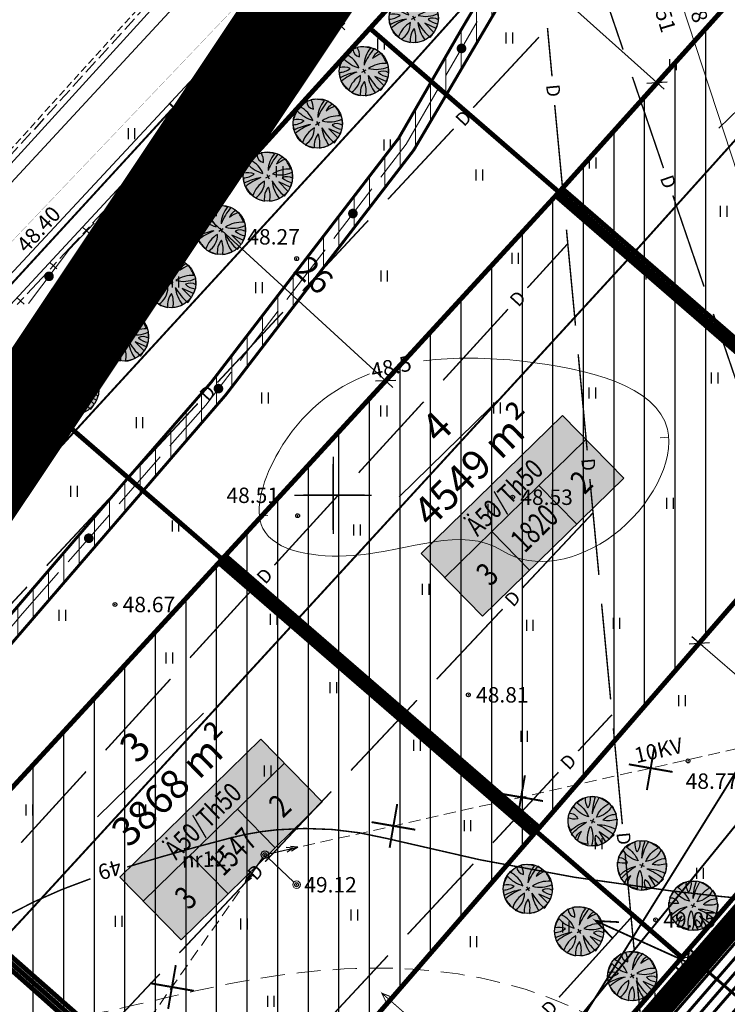
# Model space of a CAD drawing. Extents: x 548909 to 557403, y 6575597 to 6585864.
# Drawn here: x 550867 to 550941, y 6580447 to 6580549 of the extents above; entities that cross this region are included whole.
import ezdxf
from ezdxf.enums import TextEntityAlignment as Align

# ---------------------------------------------------------------- set-up
doc = ezdxf.new("R2010")
doc.units = 0
doc.header["$MEASUREMENT"] = 0
doc.header["$PDMODE"] = 32
doc.header["$PDSIZE"] = 0.4
for name, pattern in [('AUSGEZOGEN', [0]), ('BORDER', [1.75, 0.5, -0.25, 0.5, -0.25, 0, -0.25]), ('DASHED', [0.75, 0.5, -0.25]), ('DOTX2', [0.5, 0, -0.5]), ('HIDDEN', [0.375, 0.25, -0.125]), ('KATKE_1000', [4, 1.5, -0.5, 1.5, -0.5])]:
    doc.linetypes.add(name, pattern=pattern)
doc.layers.get('0').update_dxf_attribs({"linetype": 'CONTINUOUS'})
for name, color, linetype in [('10', 7, 'CONTINUOUS'), ('11', 6, 'CONTINUOUS'), ('12', 7, 'CONTINUOUS'), ('14', 4, 'CONTINUOUS'), ('2d', 7, 'CONTINUOUS'), ('40_BEM1', 152, 'AUSGEZOGEN'), ('AIAD', 4, 'CONTINUOUS'), ('ASKASVIT', 1, 'CONTINUOUS'), ('DP-tr-gaas', 20, 'GAASITRASS'), ('DP-tr-Kanal', 36, 'K1_KPROJEKT'), ('DP-tr-KPKABEL', 1, 'W2_KPROJEKT'), ('DP-tr-MPkaabel', 174, 'W1_KPROJEKT'), ('DP-tr-SIDEKANAL', 4, 'SIDE_KPROJEKT'), ('DP-tr-Vesi', 152, 'V1_KPROJEKT'), ('DP_eh_õigus', 7, 'CONTINUOUS'), ('DP_hoonestusala piir', 30, 'DASHED'), ('DP_krundinr', 6, 'CONTINUOUS'), ('DP_PROJ_H', 102, 'CONTINUOUS'), ('DP_servituut uus', 221, 'CONTINUOUS'), ('DP_TÄNAVAD', 252, 'CONTINUOUS'), ('drenaaz', 3, 'CONTINUOUS'), ('haljastus', 3, 'CONTINUOUS'), ('hoonestusala mõõtmed', 176, 'CONTINUOUS'), ('Hoonestusala_uus', 21, 'CONTINUOUS'), ('horisontaal', 34, 'CONTINUOUS'), ('K-pr-soojus', 6, 'T1_KPROJEKT'), ('KORGUSED', 7, 'CONTINUOUS'), ('MAPGRID', 6, 'CONTINUOUS'), ('nähtavuskolmnurgad', 131, 'DASHED'), ('PIIR', 1, 'CONTINUOUS'), ('PIIRID', 7, 'CONTINUOUS'), ('POSTID', 6, 'CONTINUOUS'), ('SIDE', 7, 'CONTINUOUS'), ('TEE 30', 21, 'CONTINUOUS'), ('VORK 63', 6, 'CONTINUOUS')]:
    doc.layers.add(name, color=color, linetype=linetype)
for name, color, linetype, lineweight in [('DP_ala_piir', 1, 'DP_LINE', 70), ('DP_TEEKAITSEVÖÖND', 5, 'ala ulatus', 13), ('DP_UUSPIIR', 230, 'CONTINUOUS', 211)]:
    doc.layers.add(name, color=color, linetype=linetype, lineweight=lineweight)
doc.styles.add('GEE1$1$KPR-jooned', font='romand.shx')
doc.styles.add('KPR-jooned', font='romand.shx')
doc.styles.add('pos', font='ARIAL.TTF')
doc.styles.add('ROMANC', font='romanc.shx')
doc.styles.get("Standard").update_dxf_attribs({"font": 'swissl.ttf', "height": 1.8})
doc.linetypes.add('ala ulatus', pattern='A,0.8,-0.4,[144,GEODEET.shx,S=0.1,R=0,X=0,Y=0],-0.4', length=1.6)
doc.linetypes.add('DP_LINE', pattern='A,0.5,-0.2,["DP",pos,S=0.1,R=0,X=-0.1,Y=-0.05],-0.25', length=0.95)
doc.linetypes.add('GAASITRASS', pattern='A,2.5,-1.5,["G",ROMANC,S=1.6,R=0,X=-0.8,Y=-0.8],-1.5,7.5', length=13)
doc.linetypes.add('K1_KPROJEKT', pattern='A,9.5,-1.25,["K1",KPR-jooned,S=1,R=0,X=-0.857,Y=-0.5],-1.25', length=12)
doc.linetypes.add('SIDE_KPROJEKT', pattern='A,9.5,-1.25,["/",KPR-jooned,S=1,R=0,X=-0.55,Y=-0.5],-1.25', length=12)
doc.linetypes.add('T1_KPROJEKT', pattern='A,9.5,-1.25,["T1",KPR-jooned,S=1,R=0,X=-0.8,Y=-0.5],-1.25', length=12)
doc.linetypes.add('TRACKS', pattern='A,3.81,[130,ltypeshp.shx,S=6.35,R=0,X=0,Y=0],3.81', length=7.62)
doc.linetypes.add('V1_KPROJEKT', pattern='A,9.5,-1.25,["V1",KPR-jooned,S=1,R=0,X=-0.845,Y=-0.5],-1.25', length=12)
doc.linetypes.add('W1_KPROJEKT', pattern='A,9.5,-1.25,["W1",KPR-jooned,S=1,R=0,X=-0.95,Y=-0.5],-1.25', length=12)
doc.linetypes.add('W2_KPROJEKT', pattern='A,9.5,-1.25,["W2",GEE1$1$KPR-jooned,S=1,R=0,X=-1.05,Y=-0.5],-1.25', length=12)
pattern_1 = [(90, (0, 0), (-1.5875, 3e-16), [])]

# ---------------------------------------------------------------- blocks, each defined once
blk = doc.blocks.new('RISTID')
at = {"linetype": 'Continuous'}
for p, q in [((100, 96.75), (100, 103.08)), ((96.42, 100), (103.22, 100))]:
    blk.add_line(p, q, dxfattribs=at)
blk = doc.blocks.new('ehitusoigus')
at = {"lineweight": -2}
blk.add_hatch(color=255, dxfattribs=at).paths.add_polyline_path([(-10.13, -5.55), (10.13, -5.55), (10.13, 3.45), (-10.13, 3.45)])
at = {"color": 1, "lineweight": -2}
for p, q in [((-10.13, 0), (10.13, 0)), ((-3.38, -5.55), (-3.38, 0)), ((3.38, -5.55), (3.38, 0))]:
    blk.add_line(p, q, dxfattribs=at)
at = {"color": 9, "lineweight": -2}
blk.add_lwpolyline([(-10.13, -5.55), (10.13, -5.55), (10.13, 3.45), (-10.13, 3.45)], close=True, dxfattribs=at)
at = {"color": 6, "lineweight": -2, "style": 'pos', "width": 0.8}
blk.add_attdef('1', text='', height=2, dxfattribs=at).set_placement((0, 1.61), align=Align.MIDDLE_CENTER)
at = {"color": 6, "lineweight": -2}
for tag, width, p in [('3', 0.8, (-6.75, -2.78)), ('0004', 0.7, (0, -2.78)), ('5', 0.8, (6.75, -2.78))]:
    blk.add_attdef(tag, text='', height=2.4, dxfattribs=dict(at, width=width)).set_placement(p, align=Align.MIDDLE_CENTER)
blk = doc.blocks.new('ligviteeritav objekt')
at = {"color": 1, "const_width": 0.2}
for points in [[(-1.82, 1.37), (1.82, -1.37)], [(-1.37, -1.82), (1.37, 1.82)]]:
    blk.add_lwpolyline(points, dxfattribs=at)
blk = doc.blocks.new('As91003p')
at = {"layer": 'ASKASVIT'}
for p, q in [((-100, 0), (100, 0)), ((277, -411), (405, -914)), ((568, -823), (277, -411))]:
    blk.add_line(p, q, dxfattribs=at)
at = {"layer": 'ASKASVIT', "linetype": 'Continuous'}
blk.add_line((0, 100), (0, -100), dxfattribs=at)
for centre, radius, start, end in [((94, -226), 1220, 116.8274, 136.1695), ((348, -1071), 2090, 97.7844, 107.2821), ((-126, -70), 1104, 42.0625, 70.0468), ((0, 0), 1000, 152.6553, 165.3635), ((-524, -143), 1521, 19.7525, 28.6091), ((671, 148), 1666, 181.3747, 197.4139), ((-658, 106), 1632, 349.2067, 5.2451), ((0, 0), 1000, 325.7055, 339.9154), ((0, 0), 1000, 209.1448, 231.4884), ((0, 0), 1000, 304.6077, 316.1654), ((63, 287), 1286, 246.6036, 264.7075), ((-507, 681), 1838, 291.9954, 299.7577)]:
    blk.add_arc(centre, radius, start, end, dxfattribs=at)
at = {"layer": 'ASKASVIT'}
for centre, radius, start, end in [((909, 1171), 1400, 192.7535, 223.2921), ((-1104, 359), 1005, 351.5395, 34.2359), ((350, 838), 328, 150.4475, 229.9757), ((-578, 1004), 830, 329.7656, 357.5024), ((-529, 1107), 740, 241.0194, 278.3606), ((-996, -88), 737, 38.8482, 73.4232), ((1091, -404), 1145, 110.299, 147.4367), ((1690, -1841), 2580, 109.9084, 127.2814), ((-622, -2145), 2284, 81.1772, 99.3822), ((-1083, -2111), 2367, 69.9486, 87.2105), ((292, -1150), 1153, 55.4747, 93.876), ((1042, 810), 1158, 224.3721, 264.9189), ((857, -103), 477, 83.9904, 129.977), ((736, -1036), 1311, 79.8475, 98.1209), ((-211, -1168), 1081, 89.8671, 130.8285), ((-896, 303), 790, 271.6443, 330.4458), ((58, -1065), 737, 110.2321, 157.454), ((-1152, -233), 966, 316.8433, 351.6678), ((1470, -829), 1535, 157.2347, 186.1946), ((2449, -256), 2394, 179.4995, 198.6861), ((1115, -159), 663, 195.531, 233.5935), ((460, -745), 409, 26.3674, 87.7493)]:
    blk.add_arc(centre, radius, start, end, dxfattribs=at)
blk = doc.blocks.new('2PUU')
h = blk.add_hatch(color=101)
edge = h.paths.add_edge_path()
edge.add_arc((0, 0), 1.12, 0, 360)
at = {"color": 122}
blk.add_circle((0, 0), 1.12, dxfattribs=at)
at = {"xscale": 0.001119999994217901, "yscale": 0.001119999986258335, "zscale": 0.00112, "rotation": 67.78498028016605}
blk.add_blockref('As91003p', (0, 0), dxfattribs=at)
blk = doc.blocks.new('BEMSTR')
at = {"layer": '40_BEM1'}
for p, q in [((1.5, 1.5), (-1.5, -1.5)), ((-1, 0), (2, 0)), ((0, -2), (0, 2))]:
    blk.add_line(p, q, dxfattribs=at)
blk = doc.blocks.new('PFEIL-SA')
at = {"layer": '40_BEM1'}
for p, q in [((0, 2), (0, 4)), ((0, -2), (0, -4))]:
    blk.add_line(p, q, dxfattribs=at)
blk.add_blockref('BEMSTR', (0, 0), dxfattribs=at)
blk = doc.blocks.new('lat3')
for radius in [0.25, 0.0167]:
    blk.add_circle((0, 0), radius)
blk = doc.blocks.new('noolk')
at = {"linetype": 'Continuous'}
for p, q in [((0.25, 0), (2.184, 0)), ((1.892, 0), (1.44, -0.148)), ((1.892, 0), (1.441, 0.15)), ((2.184, 0), (1.733, 0.15)), ((2.184, 0), (1.733, -0.148))]:
    blk.add_line(p, q, dxfattribs=at)
blk = doc.blocks.new('okast')
for p, q in [((-0.25, 0), (0.25, 0)), ((0, -0.25), (0, 0.25))]:
    blk.add_line(p, q)
blk = doc.blocks.new('*U114')
at = {"layer": 'AIAD', "lineweight": 0}
for p, q in [((-26.38, -28.47), (-28.42, -30.67)), ((-29.77, -32.14), (-31.81, -34.34)), ((-33.17, -35.81), (-35.21, -38.01)), ((-36.57, -39.48), (-38.61, -41.68)), ((-39.97, -43.15), (-42.01, -45.35)), ((-43.37, -46.81), (-45.41, -49.01)), ((-46.76, -50.48), (-48.8, -52.68)), ((-50.16, -54.15), (-52.2, -56.35))]:
    blk.add_line(p, q, dxfattribs=at)
at = {"layer": 'AIAD', "lineweight": 0, "xscale": 2, "yscale": 2, "zscale": 2, "rotation": 47.18940771205087}
for p in [(-25.7, -27.74), (-29.1, -31.41), (-32.49, -35.08), (-35.89, -38.74), (-39.29, -42.41), (-42.69, -46.08), (-46.08, -49.75), (-49.48, -53.42), (-52.88, -57.08)]:
    blk.add_blockref('okast', p, dxfattribs=at)
blk = doc.blocks.new('*U115')
at = {"layer": 'AIAD', "lineweight": 0}
for p, q in [((80.57, 87.3), (82.61, 89.51)), ((77.18, 83.63), (79.21, 85.83)), ((73.79, 79.95), (75.82, 82.16)), ((70.4, 76.28), (72.43, 78.48)), ((67.01, 72.6), (69.04, 74.81)), ((63.62, 68.93), (65.65, 71.13)), ((60.22, 65.25), (62.26, 67.46)), ((56.83, 61.58), (58.87, 63.78)), ((53.44, 57.91), (55.48, 60.11)), ((50.05, 54.23), (52.09, 56.44))]:
    blk.add_line(p, q, dxfattribs=at)
at = {"layer": 'AIAD', "lineweight": 0, "xscale": 2, "yscale": 2, "zscale": 2, "rotation": 47.29566366512161}
for p in [(83.28, 90.24), (79.89, 86.57), (76.5, 82.89), (73.11, 79.22), (69.72, 75.54), (66.33, 71.87), (62.94, 68.19), (59.55, 64.52), (56.16, 60.85), (52.76, 57.17), (49.37, 53.5)]:
    blk.add_blockref('okast', p, dxfattribs=at)
blk = doc.blocks.new('VKORIS')
at = {"linetype": 'Continuous'}
for p, q in [((0, 4), (0, -4)), ((-4, 0), (4, 0))]:
    blk.add_line(p, q, dxfattribs=at)
blk = doc.blocks.new('HEIN')
at = {"linetype": 'Continuous'}
for p, q in [((-0.234, 0.38), (-0.234, -0.381)), ((0.221, 0.38), (0.221, -0.381))]:
    blk.add_line(p, q, dxfattribs=at)
blk = doc.blocks.new('side')
at = {"const_width": 0.25}
blk.add_lwpolyline([(-0.125, 0, 1), (0.125, 0, 1)], format="xyb", close=True, dxfattribs=at)
blk = doc.blocks.new('*U137')
at = {"layer": 'SIDE', "lineweight": 0}
for p, q in [((179.36, 254.91), (182.61, 260.54)), ((175.25, 247.79), (178.61, 253.61)), ((172.61, 244.35), (175.25, 247.79)), ((167.73, 238.01), (171.69, 243.16)), ((162.86, 231.66), (166.82, 236.82)), ((157.99, 225.32), (161.95, 230.47)), ((154.43, 220.69), (157.07, 224.13)), ((150.7, 216.45), (154.43, 220.69)), ((145.42, 210.44), (149.71, 215.32)), ((140.14, 204.43), (144.43, 209.31)), ((135.41, 199.06), (139.14, 203.31)), ((131.72, 194.7), (135.41, 199.06))]:
    blk.add_line(p, q, dxfattribs=at)
at = {"layer": 'SIDE', "lineweight": 0, "xscale": 2, "yscale": 2, "zscale": 2}
for p in [(180.99, 257.73), (169.71, 240.59), (155.75, 222.41), (142.28, 206.87)]:
    blk.add_blockref('side', p, dxfattribs=at)
blk = doc.blocks.new('*U138')
at = {"layer": 'SIDE', "lineweight": 0}
for p, q in [((205.89, 226.33), (210.38, 231.03)), ((200.37, 220.54), (204.86, 225.24)), ((194.85, 214.75), (199.33, 219.46)), ((189.33, 208.96), (193.81, 213.67)), ((185.72, 205.19), (188.29, 207.88)), ((181.45, 199.53), (185.72, 205.19))]:
    blk.add_line(p, q, dxfattribs=at)
at = {"layer": 'SIDE', "lineweight": 0, "xscale": 2, "yscale": 2, "zscale": 2}
for p in [(197.09, 217.1), (183.59, 202.36)]:
    blk.add_blockref('side', p, dxfattribs=at)
blk = doc.blocks.new('*U196')
at = {"layer": 'drenaaz', "lineweight": 0}
for points in [[(0, 0, 0.15, 0.15, 0), (1.75, -5.12, 0, 0, 0)], [(2.72, -7.96, 0.15, 0.15, 0), (5.95, -17.42, 0, 0, 0)], [(6.92, -20.26, 0.15, 0.15, 0), (10.15, -29.72, 0, 0, 0)], [(11.12, -32.56, 0.15, 0.15, 0), (14.35, -42.03, 0, 0, 0)], [(15.32, -44.86, 0.15, 0.15, 0), (18.56, -54.33, 0, 0, 0)], [(19.53, -57.17, 0.15, 0.15, 0), (22.76, -66.63, 0, 0, 0)], [(23.73, -69.47, 0.15, 0.15, 0), (26.96, -78.93, 0, 0, 0)], [(27.93, -81.77, 0.15, 0.15, 0), (31.16, -91.23, 0, 0, 0)], [(32.13, -94.07, 0.15, 0.15, 0), (35.36, -103.54, 0, 0, 0)], [(36.33, -106.38, 0.15, 0.15, 0), (39.57, -115.84, 0, 0, 0)], [(40.54, -118.68, 0.15, 0.15, 0), (43.77, -128.14, 0, 0, 0)], [(44.74, -130.98, 0.15, 0.15, 0), (46.49, -136.1, 0, 0, 0)]]:
    blk.add_lwpolyline(points, format="xyseb", dxfattribs=at)
for p in [(2.23, -6.54), (14.84, -43.44), (27.44, -80.35), (40.05, -117.26)]:
    blk.add_text('D', height=1.4, rotation=288.8581, dxfattribs=at).set_placement(p, align=Align.MIDDLE_CENTER)
blk = doc.blocks.new('*U197')
at = {"layer": 'drenaaz', "lineweight": 0}
for points in [[(138.97, 149.22, 0.15, 0.15, 0), (145.79, 156.54, 0, 0, 0)], [(130.11, 139.71, 0.15, 0.15, 0), (136.93, 147.03, 0, 0, 0)], [(121.25, 130.2, 0.15, 0.15, 0), (128.07, 137.52, 0, 0, 0)], [(112.39, 120.68, 0.15, 0.15, 0), (119.21, 128, 0, 0, 0)], [(103.53, 111.17, 0.15, 0.15, 0), (110.35, 118.49, 0, 0, 0)], [(94.67, 101.66, 0.15, 0.15, 0), (101.49, 108.98, 0, 0, 0)], [(85.81, 92.14, 0.15, 0.15, 0), (92.63, 99.46, 0, 0, 0)]]:
    blk.add_lwpolyline(points, format="xyseb", dxfattribs=at)
for p in [(137.95, 148.13), (111.37, 119.59)]:
    blk.add_text('D', height=1.4, rotation=47.0375, dxfattribs=at).set_placement(p, align=Align.MIDDLE_CENTER)
blk = doc.blocks.new('*U198')
at = {"layer": 'drenaaz', "lineweight": 0}
for points in [[(0, 0, 0.15, 0.15, 0), (0.47, -5.01, 0, 0, 0)], [(0.75, -7.99, 0.15, 0.15, 0), (1.69, -17.95, 0, 0, 0)], [(1.97, -20.94, 0.15, 0.15, 0), (2.91, -30.89, 0, 0, 0)], [(3.19, -33.88, 0.15, 0.15, 0), (4.12, -43.84, 0, 0, 0)], [(4.4, -46.82, 0.15, 0.15, 0), (5.34, -56.78, 0, 0, 0)], [(5.62, -59.77, 0.15, 0.15, 0), (6.56, -69.72, 0, 0, 0)], [(6.84, -72.71, 0.15, 0.15, 0), (7.77, -82.67, 0, 0, 0)], [(8.06, -85.65, 0.15, 0.15, 0), (8.99, -95.61, 0, 0, 0)], [(9.27, -98.59, 0.15, 0.15, 0), (10.21, -108.55, 0, 0, 0)], [(10.49, -111.54, 0.15, 0.15, 0), (10.96, -116.55, 0, 0, 0)]]:
    blk.add_lwpolyline(points, format="xyseb", dxfattribs=at)
for p in [(0.61, -6.5), (4.26, -45.33), (7.92, -84.16)]:
    blk.add_text('D', height=1.4, rotation=275.373, dxfattribs=at).set_placement(p, align=Align.MIDDLE_CENTER)
blk = doc.blocks.new('*U199')
at = {"layer": 'drenaaz', "lineweight": 0}
for points in [[(142.94, 152.08, 0.15, 0.15, 0), (150.27, 159.88, 0, 0, 0)], [(134.03, 142.6, 0.15, 0.15, 0), (140.88, 149.89, 0, 0, 0)], [(125.13, 133.13, 0.15, 0.15, 0), (131.98, 140.42, 0, 0, 0)], [(116.23, 123.66, 0.15, 0.15, 0), (123.08, 130.94, 0, 0, 0)], [(107.32, 114.19, 0.15, 0.15, 0), (114.17, 121.47, 0, 0, 0)], [(98.42, 104.71, 0.15, 0.15, 0), (105.27, 112, 0, 0, 0)]]:
    blk.add_lwpolyline(points, format="xyseb", dxfattribs=at)
for p in [(141.91, 150.98), (115.2, 122.57)]:
    blk.add_text('D', height=1.4, rotation=46.7741, dxfattribs=at).set_placement(p, align=Align.MIDDLE_CENTER)
blk = doc.blocks.new('*U200')
at = {"layer": 'drenaaz', "lineweight": 0}
for points in [[(85.26, 91.63, 0.15, 0.15, 0), (88.78, 95.41, 0, 0, 0)], [(76.41, 82.11, 0.15, 0.15, 0), (83.22, 89.44, 0, 0, 0)], [(67.55, 72.6, 0.15, 0.15, 0), (74.37, 79.92, 0, 0, 0)], [(58.7, 63.08, 0.15, 0.15, 0), (65.51, 70.4, 0, 0, 0)]]:
    blk.add_lwpolyline(points, format="xyseb", dxfattribs=at)
blk.add_text('D', height=1.4, rotation=47.0614, dxfattribs=at).set_placement((84.24, 90.53), align=Align.MIDDLE_CENTER)
blk = doc.blocks.new('*U201')
at = {"layer": 'drenaaz', "lineweight": 0}
for points in [[(61.79, 68.36, 0.15, 0.15, 0), (69.26, 76.62, 0, 0, 0)], [(53.07, 58.71, 0.15, 0.15, 0), (59.78, 66.13, 0, 0, 0)], [(44.36, 49.07, 0.15, 0.15, 0), (51.06, 56.49, 0, 0, 0)], [(35.64, 39.42, 0.15, 0.15, 0), (42.34, 46.84, 0, 0, 0)], [(26.92, 29.78, 0.15, 0.15, 0), (33.63, 37.2, 0, 0, 0)], [(18.2, 20.14, 0.15, 0.15, 0), (24.91, 27.55, 0, 0, 0)], [(9.49, 10.49, 0.15, 0.15, 0), (16.19, 17.91, 0, 0, 0)], [(0, 0, 0.15, 0.15, 0), (7.47, 8.27, 0, 0, 0)]]:
    blk.add_lwpolyline(points, format="xyseb", dxfattribs=at)
for p in [(60.79, 67.24), (34.63, 38.31), (8.48, 9.38)]:
    blk.add_text('D', height=1.4, rotation=47.8874, dxfattribs=at).set_placement(p, align=Align.MIDDLE_CENTER)
blk = doc.blocks.new('Liitumiskilp')
at = {"layer": 'DP-tr-MPkaabel', "color": 7, "linetype": 'Continuous', "ltscale": 0.6, "const_width": 0.18}
for points in [[(252.24, -3.36), (262.57, -1.79), (260.21, -1.24)], [(262.57, -1.79), (262.57, -1.79), (260.47, -3)]]:
    blk.add_lwpolyline(points, dxfattribs=at)
at = {"layer": 'DP-tr-MPkaabel', "color": 7, "ltscale": 0.6}
blk.add_circle((252.33, -3.35), 0.5, dxfattribs=at)
blk = doc.blocks.new('liitumiskilp 2')
at = {"layer": 'DP-tr-MPkaabel', "ltscale": 1.5}
blk.add_hatch(color=256, dxfattribs=at).paths.add_polyline_path([(560476.7, 6580300.44), (560477.63, 6580302.49), (560473.63, 6580301.84)])
blk.add_line((560473.63, 6580301.84), (560476.7, 6580300.44), dxfattribs=at)
at = {"layer": 'DP-tr-MPkaabel', "ltscale": 1.5, "const_width": 0.3}
blk.add_lwpolyline([(560474.56, 6580303.89), (560473.63, 6580301.84), (560477.63, 6580302.49), (560476.7, 6580300.44), (560473.63, 6580301.84), (560477.63, 6580302.49), (560474.56, 6580303.89)], dxfattribs=at)

msp = doc.modelspace()

# ---------------------------------------------------------------- hatches: boundary and pattern name
at = {"layer": 'DP_servituut uus', "lineweight": 0}
h = msp.add_hatch(dxfattribs=at)
h.set_pattern_fill('ANSI31', color=256, scale=0.5, angle=45, style=0)
h.set_pattern_definition(pattern_1)
edge = h.paths.add_edge_path()
edge.add_line((551192.21, 6580643.91), (551190.99, 6580646.05))
edge.add_line((551190.99, 6580646.05), (551079.67, 6580586.71))
edge.add_line((551079.67, 6580586.71), (550926.1, 6580409.42))
edge.add_line((550926.1, 6580409.42), (550927.27, 6580406.95))
edge.add_line((550927.27, 6580406.95), (551081.25, 6580584.72))
edge.add_line((551081.25, 6580584.72), (551192.21, 6580643.91))
edge.add_line((551192.21, 6580643.91), (551190.99, 6580646.05))
h.paths.add_polyline_path([(550930.59, 6580414.61), (550935.74, 6580403.8), (550930.06, 6580401.09), (550926.1, 6580409.42)])
h = msp.add_hatch(dxfattribs=at)
h.set_pattern_fill('ANSI31', color=256, scale=0.5, angle=45, style=0)
h.set_pattern_definition(pattern_1)
h.paths.add_polyline_path([(550939.11, 6580584.99), (550940.11, 6580583.94), (550927.62, 6580568.57), (550908.38, 6580535.86), (550888.85, 6580510.43), (550855, 6580471.15), (550830.22, 6580438.66), (550817.54, 6580419.23), (550811.13, 6580409.42), (550786.01, 6580370.05), (550770.27, 6580345.64), (550766.84, 6580344.01), (550786.06, 6580373.82), (550806.27, 6580405.49), (550828.58, 6580439.8), (550842.09, 6580458.07), (550853.43, 6580472.39), (550878.71, 6580501.82), (550887.34, 6580511.74), (550906.8, 6580537.07), (550913.21, 6580548.19), (550925.98, 6580569.71), (550938.71, 6580585.39)])
at = {"layer": 'Hoonestusala_uus'}
h = msp.add_hatch(dxfattribs=at)
h.set_pattern_fill('ANSI31', color=256, angle=45, style=0)
h.set_pattern_definition([(90, (0, 0), (-3.175, 7e-16), [])])
h.paths.add_polyline_path([(550787.76, 6580372.76), (550806.23, 6580401.69), (550819.74, 6580417.32), (550847.32, 6580393.43), (550786.4, 6580364.45)])
h.paths.add_polyline_path([(550867.21, 6580402.91), (550847.32, 6580393.43), (550819.74, 6580417.32), (550857.37, 6580459.55), (550890.73, 6580430.06)])
h.paths.add_polyline_path([(550857.37, 6580459.55), (550880.38, 6580484.56), (550888.46, 6580493.37), (550921.09, 6580465.11), (550890.73, 6580430.06)])
h.paths.add_polyline_path([(550888.46, 6580493.37), (550923.45, 6580531.48), (550954.95, 6580504.2), (550921.09, 6580465.11)])
h.paths.add_polyline_path([(550952.52, 6580563.85), (550981.03, 6580534.27), (550954.95, 6580504.2), (550923.45, 6580531.48)])

# ---------------------------------------------------------------- linework, layer by layer
at = {"layer": '10', "linetype": 'HIDDEN', "lineweight": 0, "ltscale": 3}
msp.add_lwpolyline([(550736.54, 6580390.37), (550760.07, 6580416.64), (550784.02, 6580443.8), (550811.05, 6580475.2), (550839.19, 6580506.14), (550861.01, 6580529.83), (550881.17, 6580552.1), (550903.56, 6580576.8), (550928.73, 6580604.55), (550944.4, 6580621.78), (550982.64, 6580663.28), (551002.31, 6580684.8), (551027.1, 6580711.62), (551053.43, 6580740.63), (551078.02, 6580768.1), (551106.01, 6580800.56), (551128.76, 6580829.06), (551140.31, 6580844.03), (551157.71, 6580867.51), (551178.69, 6580896.67), (551202, 6580930.68), (551221.27, 6580959.43)], dxfattribs=at)
at = {"layer": '11', "linetype": 'HIDDEN', "lineweight": 0, "ltscale": 5}
for points in [[(550896.87, 6580463.56), (550979.77, 6580482.19)], [(550838.76, 6580385.85), (550890.6, 6580459.35)]]:
    msp.add_lwpolyline(points, dxfattribs=at)
at = {"layer": '11', "lineweight": 0}
msp.add_lwpolyline([(550893.2, 6580462.4), (550895.91, 6580459.83)], dxfattribs=at)
msp.add_circle((550896.2, 6580459.56), 0.4, dxfattribs=at)
at = {"layer": '12', "lineweight": 0}
for points in [[(550741.75, 6580392.16), (550778.07, 6580434.38), (550802.57, 6580462.36), (550823.84, 6580484.87), (550863.93, 6580529.65), (550910.06, 6580579.49), (550928.64, 6580600.52)], [(550720.94, 6580361.87), (550728.57, 6580376.14), (550742.42, 6580388.69), (550758.56, 6580406.24), (550781.04, 6580430.43), (550807.04, 6580459.14), (550914, 6580573.99)], [(550915.43, 6580572.58), (550807.77, 6580456.49), (550782.03, 6580428.16), (550760.39, 6580404.93), (550743.21, 6580386.09)], [(550972.34, 6580443.48), (550972.3, 6580446.79), (550960.54, 6580480.22), (550947.2, 6580517.61), (550935.46, 6580553.4), (550928.53, 6580564.41)]]:
    msp.add_lwpolyline(points, dxfattribs=at)
at = {"layer": '12', "linetype": 'DOTX2', "lineweight": 0, "const_width": 0.02}
msp.add_lwpolyline([(550932.75, 6580597.12), (550913.52, 6580575.51), (550867.16, 6580526.92), (550825.93, 6580482.24), (550804.41, 6580460.76), (550778.78, 6580432.8), (550746.59, 6580396.75), (550741.75, 6580392.16)], dxfattribs=at)
at = {"layer": '14', "lineweight": 0}
msp.add_lwpolyline([(550821.92, 6580484.56), (550825.75, 6580489.71), (550998.33, 6580679.1), (551004.05, 6580684.78)], dxfattribs=at)
at = {"layer": '2d'}
for p in [(550896.21, 6580524.57), (550918.64, 6580499.8), (550896.31, 6580497.88), (550877.34, 6580488.66), (550914.04, 6580479.28), (550936.86, 6580472.42), (550892.91, 6580462.68), (550896.2, 6580459.56), (550933.49, 6580455.92)]:
    msp.add_point(p, dxfattribs=at)
at = {"layer": 'DP-tr-gaas', "ltscale": 0.5, "const_width": 0.304, "flags": 128}
msp.add_lwpolyline([(551069.52, 6580599.48), (550898.52, 6580402.06)], dxfattribs=at)
at = {"layer": 'DP-tr-Kanal', "const_width": 0.304, "flags": 128}
msp.add_lwpolyline([(551070.17, 6580598.68), (550899.13, 6580401.22)], dxfattribs=at)
at = {"layer": 'DP-tr-MPkaabel', "lineweight": 25, "ltscale": 1.1, "const_width": 0.304, "flags": 128}
msp.add_lwpolyline([(550950.61, 6580440.48), (550937.82, 6580451.49)], dxfattribs=at)
at = {"layer": 'DP-tr-SIDEKANAL', "lineweight": 0, "ltscale": 0.5, "const_width": 0.1, "flags": 128}
msp.add_lwpolyline([(550935.5, 6580421.73), (550905.06, 6580448.3), (550905.58, 6580447.21), (550906.18, 6580447.86), (550905.06, 6580448.3)], dxfattribs=at)
at = {"layer": 'DP-tr-Vesi', "ltscale": 1.2, "const_width": 0.304, "elevation": 0.3, "flags": 128}
msp.add_lwpolyline([(551070.8, 6580597.86), (550899.82, 6580400.47)], dxfattribs=at)
at = {"layer": 'DP_ala_piir', "linetype": 'DP_LINE', "ltscale": 200, "const_width": 10}
msp.add_lwpolyline([(551000.02, 6580424.53), (550994.91, 6580442.47), (551222.19, 6580591.63), (551354.22, 6580654.68), (551193.82, 6580903.14), (551146.69, 6580844.72), (551142.78, 6580839.78), (551130.86, 6580824.73), (551119.74, 6580810.68), (551114.78, 6580804.43), (550900.6, 6580557.15), (550743.34, 6580321.69), (550752.21, 6580314.14), (550956.47, 6580411.46)], close=True, dxfattribs=at)
at = {"layer": 'DP_hoonestusala piir', "color": 7, "lineweight": 25, "ltscale": 0.3, "const_width": 0.506, "flags": 128}
for points in [[(550955.28, 6580504.58), (550923.79, 6580531.86)], [(550954.62, 6580503.82), (550923.11, 6580531.11)], [(550921.42, 6580465.49), (550888.8, 6580493.74)], [(550920.76, 6580464.73), (550888.12, 6580493)], [(550891.12, 6580430.51), (550857.71, 6580459.92)], [(550890.36, 6580429.63), (550857.03, 6580459.18)]]:
    msp.add_lwpolyline(points, dxfattribs=at)
at = {"layer": 'DP_krundinr'}
for p, q in [((550951.07, 6580548.86, -208.35), (550940.07, 6580538.11, -208.35)), ((550917.86, 6580510.6, -208.35), (550906.86, 6580499.85, -208.35)), ((550886.52, 6580477.39), (550875.52, 6580466.63))]:
    msp.add_line(p, q, dxfattribs=at)
at = {"layer": 'DP_servituut uus', "lineweight": 0, "const_width": 0.3, "flags": 128}
for points in [[(550766.84, 6580344.01), (550786.06, 6580373.82), (550806.27, 6580405.49), (550828.58, 6580439.8), (550842.09, 6580458.07), (550853.43, 6580472.39), (550878.71, 6580501.82), (550887.34, 6580511.74), (550906.8, 6580537.07), (550913.21, 6580548.19), (550925.98, 6580569.71), (550938.71, 6580585.39), (550939.11, 6580584.99)], [(550939.11, 6580584.99), (550940.11, 6580583.94), (550940.11, 6580583.94), (550927.62, 6580568.57), (550908.38, 6580535.86), (550888.85, 6580510.43), (550855, 6580471.15), (550830.22, 6580438.66), (550817.54, 6580419.23), (550811.13, 6580409.42), (550786.01, 6580370.05), (550770.27, 6580345.64)]]:
    msp.add_lwpolyline(points, dxfattribs=at)
at = {"layer": 'DP_TEEKAITSEVÖÖND', "color": 7, "linetype": 'ala ulatus', "ltscale": 10, "const_width": 0.202, "flags": 128}
for points in [[(550712.29, 6580324.35), (550724.33, 6580355.41), (550737.46, 6580378.03), (550777.75, 6580422.67), (550811.67, 6580462.49), (550834.5, 6580486.99), (550897.11, 6580555.18), (551122.99, 6580806.41), (551149.88, 6580841.87), (551233.33, 6580962.52)], [(550726.44, 6580318.86), (550738.06, 6580348.81), (550749.79, 6580369.03), (550789.17, 6580412.66), (550823.01, 6580452.39), (550845.65, 6580476.68), (550908.35, 6580544.97), (551134.7, 6580796.73), (551162.18, 6580832.95), (551245.82, 6580953.88)]]:
    msp.add_lwpolyline(points, dxfattribs=at)
at = {"layer": 'DP_TEEKAITSEVÖÖND', "color": 7, "linetype": 'ala ulatus', "ltscale": 10, "flags": 128}
for points in [[(550745.32, 6580311.54, 0.202, 0.202, 0), (550756.37, 6580340.02, 0.202, 0.202, 0), (550766.24, 6580357.04, 0.202, 0.202, 0), (550804.39, 6580399.31, 0.202, 0.202, 0), (550838.13, 6580438.91, 0.202, 0.202, 0), (550860.51, 6580462.93, 0.202, 0.202, 0), (550923.34, 6580531.36, 0.202, 0.202, 0), (551150.33, 6580783.82, 0.202, 0.202, 0), (551178.58, 6580821.07, 0.202, 0.202, 0), (551262.47, 6580942.37, 0.202, 0.202, 0)], [(550754.64, 6580307.92, 0.202, 0.202, 0), (550765.41, 6580335.68, 0.202, 0.202, 0), (550774.36, 6580351.12, 0.202, 0.202, 0), (550811.91, 6580392.71, 0.202, 0.202, 0), (550845.6, 6580432.26, 0.202, 0.202, 0), (550867.86, 6580456.14, 0.202, 0.202, 0), (550930.74, 6580524.63, 0.202, 0.202, 0), (551158.04, 6580777.45, 0.202, 0.202, 0), (551186.68, 6580815.2, 0.202, 0.202, 0), (551270.69, 6580936.68, 0.202, 0.202, 0)]]:
    msp.add_lwpolyline(points, format="xyseb", dxfattribs=at)
at = {"layer": 'DP_TÄNAVAD', "const_width": 2.5, "flags": 128}
msp.add_lwpolyline([(551307.34, 6580729.12), (551078.18, 6580606.88, 0.091994), (551060.41, 6580592.7), (550898.3, 6580405.55)], format="xyb", dxfattribs=at)
at = {"layer": 'DP_TÄNAVAD', "color": 254, "lineweight": 0, "ltscale": 2, "const_width": 7, "flags": 128}
msp.add_lwpolyline([(551309.83, 6580719.76), (551076.35, 6580595.22, 0.091916), (551072.07, 6580591.81), (550902.78, 6580396.49)], format="xyb", dxfattribs=at)
at = {"layer": 'DP_UUSPIIR', "color": 3, "linetype": 'TRACKS', "lineweight": -2, "ltscale": 0.3}
msp.add_line((550818.31, 6580460.52), (550935.15, 6580588.93), dxfattribs=at)
at = {"layer": 'DP_UUSPIIR', "lineweight": 0, "ltscale": 2, "const_width": 0.5, "flags": 128}
for points in [[(551062.36, 6580740.84), (551054.3, 6580731.55), (551031, 6580704.65), (550978.1, 6580643.57), (550973.4, 6580638.15), (550945.83, 6580606.33), (550936.85, 6580595.96), (550928.19, 6580585.96), (550915.44, 6580571.23), (550902.19, 6580555.94), (550892.41, 6580541.29), (550878.97, 6580521.17), (550903.82, 6580548.49), (550938.04, 6580586.09), (550944.88, 6580593.61), (550949.13, 6580598.25), (550973.8, 6580625.19), (551003.55, 6580657.63), (551090.34, 6580754.05)], [(550903.82, 6580548.49), (550878.97, 6580521.17), (550870.69, 6580508.77), (550936.21, 6580452.01), (550970.1, 6580491.14), (550968.98, 6580492.04), (550903.82, 6580548.49)]]:
    msp.add_lwpolyline(points, dxfattribs=at)
at = {"layer": 'DP_UUSPIIR', "const_width": 0.5, "flags": 128}
for points in [[(551314.76, 6580712.12), (551303.71, 6580729.17), (551066.83, 6580602.81), (550905.72, 6580416.82), (550895.93, 6580405.51), (550757.75, 6580339.68), (550745.99, 6580322.06), (550752.52, 6580316.5), (550921.88, 6580397.19), (550921.24, 6580398.46), (550923.81, 6580406.78), (550926.74, 6580410.16), (550968.19, 6580458.01), (551019.18, 6580516.88), (551079.67, 6580586.71), (551314.76, 6580712.12)], [(550903.82, 6580548.49), (550938.04, 6580586.09), (550998.23, 6580523.62), (550970.07, 6580491.1), (550903.82, 6580548.49)], [(550845.07, 6580470.42), (550864.33, 6580499.25), (550870.69, 6580508.77), (550936.21, 6580452.01), (550905.72, 6580416.82), (550845.07, 6580470.42)], [(550813.32, 6580422.88), (550845.07, 6580470.42), (550905.72, 6580416.82), (550895.93, 6580405.51), (550855.57, 6580386.29), (550813.32, 6580422.88)]]:
    msp.add_lwpolyline(points, dxfattribs=at)
at = {"layer": 'drenaaz', "lineweight": 0}
for points in [[(550920.18, 6580521.54, 0.15, 0.15, 0), (550924.36, 6580526.12, 0, 0, 0)], [(550911.42, 6580511.94, 0.15, 0.15, 0), (550918.16, 6580519.33, 0, 0, 0)], [(550902.65, 6580502.34, 0.15, 0.15, 0), (550909.4, 6580509.72, 0, 0, 0)], [(550893.89, 6580492.74, 0.15, 0.15, 0), (550900.63, 6580500.12, 0, 0, 0)], [(550885.13, 6580483.13, 0.15, 0.15, 0), (550891.87, 6580490.52, 0, 0, 0)], [(550876.36, 6580473.53, 0.15, 0.15, 0), (550883.1, 6580480.92, 0, 0, 0)], [(550867.6, 6580463.93, 0.15, 0.15, 0), (550874.34, 6580471.32, 0, 0, 0)]]:
    msp.add_lwpolyline(points, format="xyseb", dxfattribs=at)
at = {"layer": 'hoonestusala mõõtmed'}
for p, q in [((550914.77, 6580559.78), (550933.27, 6580543.16)), ((550886.78, 6580529.02), (550905.08, 6580512.22))]:
    msp.add_line(p, q, dxfattribs=at)
at = {"layer": 'hoonestusala mõõtmed', "lineweight": 0}
msp.add_line((550938.4, 6580484.33), (550952.76, 6580471.89), dxfattribs=at)
at = {"layer": 'Hoonestusala_uus', "linetype": 'DASHED', "ltscale": 0.5, "const_width": 0.506}
msp.add_lwpolyline([(550952.52, 6580563.85), (550981.03, 6580534.27), (550954.95, 6580504.2), (550923.45, 6580531.48)], close=True, dxfattribs=at)
at = {"layer": 'Hoonestusala_uus', "linetype": 'DASHED', "flags": 128}
for points in [[(550888.46, 6580493.37, 0.5, 0.5, 0), (550923.45, 6580531.48, 0.5, 0.5, 0), (550954.95, 6580504.2, 0.5, 0.5, 0), (550921.09, 6580465.11, 0.5, 0.5, 0)], [(550857.37, 6580459.55, 0.5, 0.5, 0), (550880.38, 6580484.56, 0.5, 0.5, 0), (550888.46, 6580493.37, 0.5, 0.5, 0), (550921.09, 6580465.11, 0.5, 0.5, 0), (550890.73, 6580430.06, 0.5, 0.5, 0)]]:
    msp.add_lwpolyline(points, format="xyseb", close=True, dxfattribs=at)
at = {"layer": 'Hoonestusala_uus', "linetype": 'DASHED', "const_width": 0.5, "flags": 128}
msp.add_lwpolyline([(550867.21, 6580402.91), (550847.32, 6580393.43), (550847.32, 6580393.43), (550819.74, 6580417.32), (550857.37, 6580459.55), (550890.73, 6580430.06), (550867.21, 6580402.91)], dxfattribs=at)
at = {"layer": 'horisontaal', "lineweight": 0}
for p, q in [((550933.98, 6580505.96), (550934.86, 6580506.02)), ((550893.22, 6580497.91), (550892.35, 6580497.82))]:
    msp.add_line(p, q, dxfattribs=at)
at = {"layer": 'horisontaal', "lineweight": 0, "const_width": 0.15}
for points in [[(550963.19, 6580472.69, -0.132602), (550961.94, 6580460.58, -0.303226), (550957.27, 6580457.29, -0.025105), (550950.29, 6580457.45, -0.011381), (550934.96, 6580458.94, -0.031636), (550905.51, 6580464.38, 0.083952), (550894.19, 6580465.27, 0.040701), (550889.41, 6580464.44, 0.011371), (550878.61, 6580461.4, 0.048489)], [(550874.79, 6580460.18, 0.042713), (550866.06, 6580456.32, -0.102799), (550861.14, 6580454.81, -0.089838), (550853.58, 6580455.47, 0.035131), (550834.7, 6580459.21, 0.006481), (550824.6, 6580460.35, 0.010209), (550818.17, 6580460.86, 0.133478), (550813.79, 6580459.95, 0.063843), (550806.18, 6580454.74)]]:
    msp.add_lwpolyline(points, format="xyb", dxfattribs=at)
at = {"layer": 'horisontaal', "lineweight": 0}
for points, knots in [([(550917.59, 6580494.22), (550920.88, 6580492.18), (550930.44, 6580494.22), (550939.06, 6580509.99), (550922.44, 6580514.19), (550912.59, 6580514.38), (550909.39, 6580513.96)], [0, 0, 0, 0, 11.619662, 23.999265, 40.589964, 49.615113, 49.615113, 49.615113, 49.615113]), ([(550903.77, 6580512.6), (550899.9, 6580511.13), (550894.54, 6580506.9), (550890.33, 6580494.64), (550905.05, 6580492.46), (550913.19, 6580496.94), (550917.59, 6580494.22)], [55.222449, 55.222449, 55.222449, 55.222449, 67.626803, 75.768213, 85.572094, 101.075515, 101.075515, 101.075515, 101.075515])]:
    msp.add_open_spline(points, degree=3, knots=knots, dxfattribs=at)
at = {"layer": 'horisontaal', "linetype": 'DASHED', "lineweight": 0, "ltscale": 5}
msp.add_spline([(550966.86, 6580461.26), (550957.34, 6580440.15), (550948.88, 6580436.53), (550926.66, 6580445.96), (550889.33, 6580449.3), (550870.26, 6580445.32), (550830.38, 6580446.13), (550824.93, 6580445.92), (550799.32, 6580441.1), (550790.25, 6580437.2)], degree=3, dxfattribs=at)
at = {"layer": 'K-pr-soojus', "ltscale": 1.5, "const_width": 0.304, "flags": 128}
msp.add_lwpolyline([(551068.89, 6580600.28), (550897.94, 6580402.93)], dxfattribs=at)
at = {"layer": 'nähtavuskolmnurgad', "const_width": 0.2, "flags": 128}
for points in [[(551170.07, 6580708.47), (550994.44, 6580530.48), (550836.71, 6580336.46)], [(551024.21, 6580603.64), (550891.7, 6580390.75), (550998.39, 6580164.61)]]:
    msp.add_lwpolyline(points, dxfattribs=at)
at = {"layer": 'PIIR', "color": 14, "linetype": 'Continuous', "const_width": 0.5}
msp.add_lwpolyline([(550998.18, 6580425.54), (550993.16, 6580443.12), (551221.46, 6580592.94), (551352.04, 6580655.3), (551193.69, 6580900.58), (551149.1, 6580845.32), (551145.14, 6580840.33), (551132.21, 6580824.07), (551118.84, 6580807.26), (551114.62, 6580801.95), (550901.79, 6580556.24), (550745.33, 6580321.97), (550752.44, 6580315.91), (550955.93, 6580412.86)], close=True, dxfattribs=at)
at = {"layer": 'PIIR', "linetype": 'BORDER', "lineweight": 0, "ltscale": 5}
msp.add_lwpolyline([(550745.99, 6580322.06), (550752.52, 6580316.5), (550955.75, 6580413.33), (550997.56, 6580425.88), (550992.58, 6580443.34), (551221.21, 6580593.38), (551351.31, 6580655.51), (551193.64, 6580899.73), (551150.11, 6580845.77), (551172.68, 6580827.12), (551195.33, 6580773.87), (551138.36, 6580780.76), (551114.35, 6580800.87), (550902.19, 6580555.94)], close=True, dxfattribs=at)
at = {"layer": 'PIIRID', "color": 5, "linetype": 'Continuous'}
msp.add_lwpolyline([(551296.65, 6581178.92), (551175.49, 6580971.52), (551055.66, 6580810.91), (550670.66, 6580386.72), (550648.97, 6580363.5), (550515.97, 6580221.14), (550555.72, 6580180.42), (550515.63, 6580135.46), (550656.1, 6580233.27), (550694.23, 6580265.09), (550711.19, 6580273.31), (550745.99, 6580322.06), (550902.19, 6580555.94), (551114.35, 6580800.87), (551150.11, 6580845.77), (551193.64, 6580899.73), (551323.17, 6581094.62), (551325.92, 6581098.88), (551402.81, 6581250.14)], dxfattribs=at)
msp.add_lwpolyline([(551296.65, 6581178.92), (551175.49, 6580971.52), (551055.66, 6580810.91), (550670.66, 6580386.72), (550648.97, 6580363.5), (550515.97, 6580221.14), (550555.72, 6580180.42), (550515.63, 6580135.46), (550656.1, 6580233.27), (550694.23, 6580265.09), (550711.19, 6580273.31), (550745.99, 6580322.06), (550902.19, 6580555.94), (551114.35, 6580800.87), (551150.11, 6580845.77), (551193.64, 6580899.73), (551323.17, 6581094.62), (551325.92, 6581098.88), (551402.81, 6581250.14)], dxfattribs=at)
msp.add_lwpolyline([(550997.56, 6580425.88), (550992.58, 6580443.34), (551221.21, 6580593.38), (551351.31, 6580655.51), (551193.64, 6580899.73), (551150.11, 6580845.77), (551172.68, 6580827.12), (551195.33, 6580773.87), (551138.36, 6580780.76), (551114.35, 6580800.87), (550902.19, 6580555.94), (550745.99, 6580322.06), (550752.52, 6580316.5), (550955.75, 6580413.33)], close=True, dxfattribs=at)
at = {"layer": 'TEE 30', "linetype": 'KATKE_1000', "flags": 128}
msp.add_lwpolyline([(550962.56, 6580641.42), (550909.41, 6580582.57), (550858.55, 6580526.56), (550812.27, 6580476.44), (550762.56, 6580419.28), (550745.34, 6580400.34), (550723.6, 6580376.57), (550715.98, 6580353.7), (550715.98, 6580336.65), (550719.26, 6580323.74), (550732.14, 6580309.39), (550776.56, 6580269.76), (550797.64, 6580253.21)], dxfattribs=at)

# ---------------------------------------------------------------- block references
at = {"layer": 'AIAD', "lineweight": 0}
for name, p in [('*U114', (550920.42, 6580577.26)), ('*U115', (550817.58, 6580458.43))]:
    msp.add_blockref(name, p, dxfattribs=at)
at = {"layer": 'DP-tr-KPKABEL', "lineweight": 25, "xscale": 1.012300000576404, "yscale": 1.012299999594688, "zscale": 1.0123, "rotation": 207.1008322699332}
msp.add_blockref('ligviteeritav objekt', (550932.98, 6580471.67), dxfattribs=at)
at = {"layer": 'DP-tr-KPKABEL', "color": 1, "lineweight": 25, "xscale": 1.012300000576404, "yscale": 1.012299999594688, "zscale": 1.0123, "rotation": 207.1008322699332}
for p in [(550919.52, 6580468.65), (550906.26, 6580465.67), (550883.26, 6580448.94)]:
    msp.add_blockref('ligviteeritav objekt', p, dxfattribs=at)
at = {"layer": 'DP-tr-MPkaabel', "rotation": 147.0707531894673}
msp.add_blockref('Liitumiskilp', (551146.69, 6580311.57), dxfattribs=at)
at = {"layer": 'DP-tr-MPkaabel', "xscale": 0.6959562492736445, "yscale": 0.6959562497213483, "zscale": 0.6959562499999999, "rotation": 74.17127390834243}
msp.add_blockref('liitumiskilp 2', (4850491.36, 4956031.36), dxfattribs=at)
at = {"layer": 'DP_eh_õigus', "xscale": 1.012299999810349, "yscale": 1.012299999594688, "zscale": 1.0123, "rotation": 44.34306724261629}
for p, values in [((550918.92, 6580498.62), {'1': 'Ä50/Th50', '3': '3', '0004': '1820', '5': '2'}), ((550887.61, 6580465.02), {'1': 'Ä50/Th50', '3': '3', '0004': '1547', '5': '2'})]:
    msp.add_blockref('ehitusoigus', p, dxfattribs=at).add_auto_attribs(values)
at = {"layer": 'DP_PROJ_H', "color": 122, "yscale": 2.285692416131496, "zscale": 2.285692415999999}
for p, xscale, rotation in [((550908.37, 6580549.56), 2.285692416097516, 322.5479527124226), ((550903.2, 6580544.05), 2.285692416097516, 322.5479527124226), ((550898.4, 6580538.61), 2.285692416097516, 322.5479527124226), ((550893.23, 6580533.09), 2.285692416097516, 322.5479527124226), ((550888.35, 6580527.56), 2.285692416097516, 322.5479527124226), ((550883.18, 6580522.04), 2.285692416097516, 322.5479527124226), ((550878.28, 6580516.49), 2.285692416097516, 322.5479527124226), ((550873.11, 6580510.97), 2.285692416097516, 322.5479527124226), ((550868.23, 6580505.44), 2.285692416097516, 322.5479527124226), ((550863.06, 6580499.93), 2.285692416097516, 322.5479527124226), ((550926.93, 6580466.16), -2.285692416243973, 135.6533893939171), ((550932.07, 6580461.57), -2.285692416243973, 135.6533893939171), ((550920.22, 6580459.14), 2.285692416097516, 322.5479527124226), ((550937.39, 6580457.39), -2.285692416243973, 135.6533893939171), ((550925.55, 6580454.73), 2.285692416097516, 322.5479527124226), ((550931.06, 6580450.08), 2.285692416097516, 322.5479527124226)]:
    msp.add_blockref('2PUU', p, dxfattribs=dict(at, xscale=xscale, rotation=rotation))
at = {"layer": 'drenaaz', "lineweight": 0}
for name, p in [('*U196', (550919.96, 6580576)), ('*U197', (550775.58, 6580391.03)), ('*U198', (550922.26, 6580548.52)), ('*U199', (550776.72, 6580338.3)), ('*U200', (550840.18, 6580381.81)), ('*U201', (550861.68, 6580379.52))]:
    msp.add_blockref(name, p, dxfattribs=at)
at = {"layer": 'haljastus', "lineweight": 0, "xscale": 1.5, "yscale": 1.5, "zscale": 1.5}
for p in [(550918.28, 6580547.49), (550904.97, 6580546.88), (550896, 6580545.66), (550935.3, 6580544.71), (550879.05, 6580537.54), (550905.6, 6580536.39), (550926.94, 6580534.51), (550883.31, 6580532.99), (550894.45, 6580533.6), (550915.18, 6580533.27), (550940.54, 6580529.48), (550918.9, 6580524.62), (550905.29, 6580522.78), (550932.81, 6580522.99), (550883.62, 6580522.16), (550872.18, 6580520.93), (550892.29, 6580521.55), (550873.41, 6580516.29), (550939.61, 6580512.17), (550926.92, 6580510.62), (550892.91, 6580510.11), (550905.26, 6580508.77), (550917.02, 6580509.08), (550867.5, 6580507.84), (550879.88, 6580507.53), (550873.07, 6580500.42), (550934.97, 6580499.18), (550916.4, 6580498.56), (550883.62, 6580496.81), (550902.47, 6580496.4), (550909.59, 6580490.22), (550871.86, 6580487.54), (550893.81, 6580487.12), (550920.42, 6580486.51), (550929.42, 6580486.72), (550882.97, 6580483.11), (550900, 6580480.01), (550936.23, 6580478.68), (550919.83, 6580474.97), (550908.69, 6580474.04), (550893.19, 6580471.36), (550868.43, 6580467.34), (550880.19, 6580467.34), (550913.95, 6580465.69), (550927.57, 6580463.84), (550938.09, 6580460.75), (550902.19, 6580456.42), (550877.71, 6580455.75), (550890.73, 6580455.49), (550924.16, 6580455.18), (550914.57, 6580453.64), (550893.52, 6580447.45), (550933.76, 6580447.76)]:
    msp.add_blockref('HEIN', p, dxfattribs=at)
at = {"layer": 'hoonestusala mõõtmed', "yscale": 0.5, "zscale": 0.5}
for p, xscale, rotation in [((550933.64, 6580542.83), 0.5000000001287304, 318.069533599839), ((550886.42, 6580529.35), 0.499999999812595, 137.4456650132107), ((550905.45, 6580511.88), 0.499999999812595, 317.4456650132107)]:
    msp.add_blockref('PFEIL-SA', p, dxfattribs=dict(at, xscale=xscale, rotation=rotation))
at = {"layer": 'hoonestusala mõõtmed', "lineweight": 0, "xscale": 0.500000000160241, "yscale": 0.5, "zscale": 0.5, "rotation": 139.1006710754015}
msp.add_blockref('PFEIL-SA', (550938.02, 6580484.65), dxfattribs=at)
at = {"layer": 'MAPGRID', "lineweight": 0}
msp.add_blockref('VKORIS', (550900, 6580500), dxfattribs=at)
at = {"layer": 'POSTID', "lineweight": 0, "xscale": 1.599999999976717, "yscale": 1.599999999627471, "zscale": 1.6}
msp.add_blockref('lat3', (550892.91, 6580462.68), dxfattribs=at)
at = {"layer": 'POSTID', "lineweight": 0, "yscale": 1.599999999627471, "zscale": 1.6}
for xscale, rotation in [(1.600000000056907, 12.76646087868593), (1.60000000009213, 234.7804761418487)]:
    msp.add_blockref('noolk', (550892.91, 6580462.68), dxfattribs=dict(at, xscale=xscale, rotation=rotation))
at = {"layer": 'SIDE', "lineweight": 0}
for name, p in [('*U137', (550732.34, 6580288.67)), ('*U138', (550686.9, 6580320.38))]:
    msp.add_blockref(name, p, dxfattribs=at)
at = {"layer": 'VORK 63', "rotation": 90}
msp.add_blockref('RISTID', (551000, 6580400), dxfattribs=at)
msp.add_blockref('RISTID', (551000, 6580400), dxfattribs=at)

# ---------------------------------------------------------------- texts
at = {"layer": '11', "lineweight": 0}
for s, rotation, p in [('10KV', 12.9046, (550931.49, 6580472.17)), ('nr12', 2.0439, (550884.3, 6580461.32))]:
    msp.add_text(s, height=1.6, rotation=rotation, dxfattribs=at).set_placement(p)
at = {"layer": '12', "lineweight": 0}
msp.add_text('kraav', height=1.6, rotation=46.8865, dxfattribs=at).set_placement((550884.07, 6580539.28))
at = {"layer": 'DP_krundinr', "style": 'pos'}
for s, height, p in [('4549 m²', 3.037, (550916.41, 6580501.31, -208.35)), ('4', 3.04, (550912.47, 6580505.35, -208.35)), ('3868 m²', 3.037, (550885.07, 6580468.09)), ('3', 3.04, (550881.13, 6580472.14))]:
    msp.add_text(s, height=height, rotation=44.2334, dxfattribs=at).set_placement(p, align=Align.BOTTOM_CENTER)
at = {"layer": 'drenaaz', "lineweight": 0}
for p in [(550919.17, 6580520.43), (550892.88, 6580491.63)]:
    msp.add_text('D', height=1.4, rotation=47.6143, dxfattribs=at).set_placement(p, align=Align.MIDDLE_CENTER)
at = {"layer": 'hoonestusala mõõtmed', "insert": (550897.79, 6580522.64), "char_height": 2.5, "attachment_point": 5, "rotation": 317.4457}
msp.add_mtext('26', dxfattribs=at)
at = {"layer": 'horisontaal', "lineweight": 0}
for s, rotation, p in [('48.5', 12.3942, (550904.12, 6580512.08)), ('49', 196.781, (550877.73, 6580462.23))]:
    msp.add_text(s, height=1.6, rotation=rotation, dxfattribs=at).set_placement(p)
at = {"layer": 'KORGUSED'}
for s, rotation, p in [('48.88', 288.5013, (550935.74, 6580554.09)), ('48.51', 286.5503, (550932.56, 6580553.15)), ('48.40', 47.4561, (550868.15, 6580525.08))]:
    msp.add_text(s, height=1.6, rotation=rotation, dxfattribs=at).set_placement(p)
for s, p in [('48.27', (550891.09, 6580526.04)), ('48.51', (550888.92, 6580499.2)), ('48.53', (550919.44, 6580499)), ('48.67', (550878.14, 6580487.86)), ('48.81', (550914.84, 6580478.48)), ('48.77', (550936.61, 6580469.52)), ('49.12', (550897, 6580458.76)), ('49.05', (550934.29, 6580455.12))]:
    msp.add_text(s, height=1.6, dxfattribs=at).set_placement(p)

doc.saveas('drawing.dxf')
